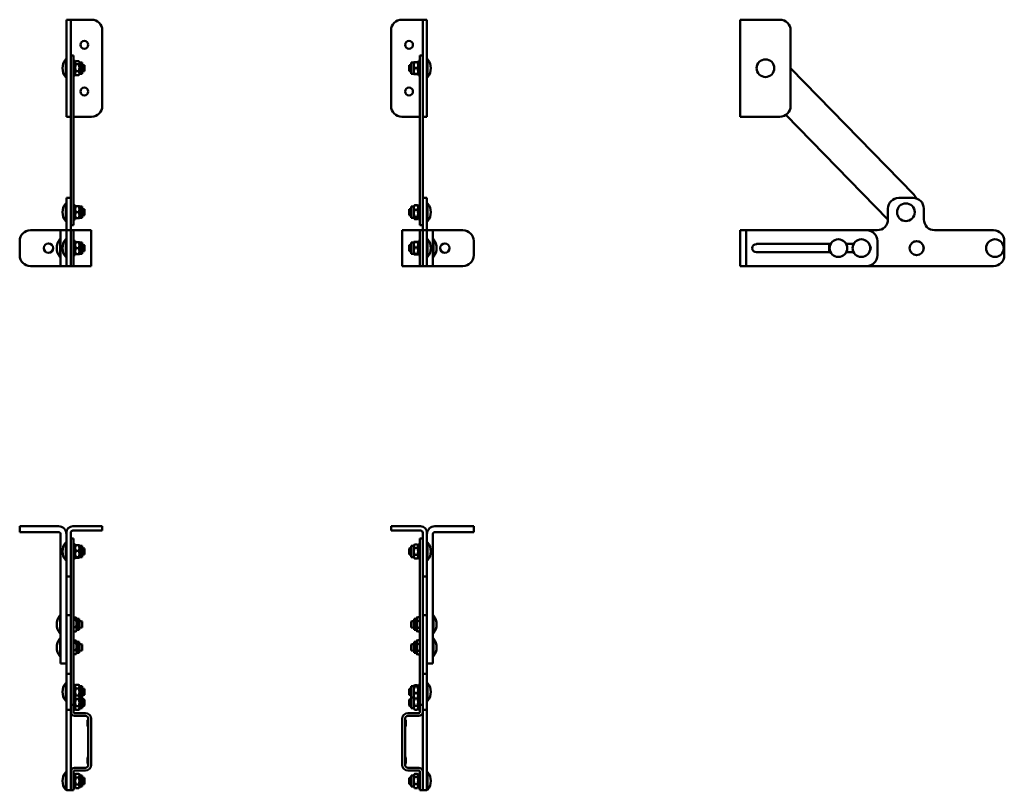
# Model space of a CAD drawing. Units: millimetres. Extents: x 254 to 1625, y 240 to 1313.
import ezdxf

# ---------------------------------------------------------------- set-up
doc = ezdxf.new("R2010")
doc.units = ezdxf.units.MM
doc.header["$LTSCALE"] = 5
doc.layers.add('Sichtbare Kanten(DIN)', color=7, linetype='Continuous', lineweight=50)

msp = doc.modelspace()

# ---------------------------------------------------------------- linework, layer by layer
at = {"layer": 'Sichtbare Kanten(DIN)'}
for p, q in [((319.2, 1298.1), (319.2, 1313.1)), ((325.2, 1313.1), (319.2, 1313.1)), ((325.2, 1313.1), (325.2, 1298.1)), ((325.2, 1313.1), (328.2, 1313.1)), ((354.2, 1313.1), (328.2, 1313.1)), ((812.2, 1313.1), (786.2, 1313.1)), ((815.2, 1313.1), (812.2, 1313.1)), ((815.2, 1313.1), (815.2, 1298.1)), ((821.2, 1313.1), (815.2, 1313.1)), ((821.2, 1298.1), (821.2, 1313.1)), ((1257.4, 1313.1), (1257.4, 1178.1)), ((1257.4, 1313.1), (1266.4, 1313.1)), ((1312.4, 1313.1), (1266.4, 1313.1)), ((319.2, 1193.1), (319.2, 1298.1)), ((325.2, 1245.5), (325.2, 1298.1)), ((369.2, 1193.1), (369.2, 1298.1)), ((771.2, 1298.1), (771.2, 1193.1)), ((815.2, 1298.1), (815.2, 1193.1)), ((821.2, 1298.1), (821.2, 1193.1)), ((1327.4, 1193.1), (1327.4, 1298.1)), ((325.2, 1263.4), (329.2, 1263.4)), ((329.2, 1263.4), (329.2, 1255.9)), ((811.2, 1263.4), (811.2, 1255.9)), ((815.2, 1263.4), (811.2, 1263.4)), ((318.3, 1233.3), (318.3, 1257.9)), ((318.3, 1257.9), (319.2, 1257.9)), ((329.2, 1069.8), (329.2, 1255.9)), ((329.2, 1255.6), (331.2, 1255.6)), ((331.2, 1255.6), (331.2, 1235.6)), ((331.2, 1253.4), (332.1, 1255)), ((332.3, 1255.4), (336.5, 1255.4)), ((332.3, 1251.1), (336.5, 1251.1)), ((337.7, 1253.4), (336.7, 1255)), ((337.7, 1253.4), (337.7, 1237.8)), ((337.7, 1253.4), (341.2, 1253.4)), ((341.2, 1253.4), (341.2, 1237.8)), ((344.2, 1249.8), (341.2, 1250.4)), ((344.2, 1249.8), (344.2, 1241.4)), ((796.2, 1249.8), (799.2, 1250.4)), ((796.2, 1249.8), (796.2, 1241.4)), ((799.2, 1237.8), (799.2, 1253.4)), ((802.7, 1253.4), (799.2, 1253.4)), ((802.7, 1253.4), (803.1, 1254.1)), ((802.7, 1237.8), (802.7, 1253.4)), ((808, 1254.1), (803.8, 1254.1)), ((808, 1254.1), (803.8, 1254.1)), ((809.2, 1253.4), (808.8, 1254.1)), ((809.2, 1255.6), (809.2, 1235.6)), ((811.2, 1255.6), (809.2, 1255.6)), ((809.2, 1237.8), (809.2, 1253.4)), ((809.2, 1250.6), (809.2, 1250.6)), ((811.2, 1255.9), (811.2, 1069.8)), ((822.1, 1257.9), (821.2, 1257.9)), ((822.1, 1233.3), (822.1, 1257.9)), ((325.2, 1245.5), (325.2, 1069.8)), ((329.2, 1235.6), (331.2, 1235.6)), ((331.2, 1237.8), (332.1, 1236.2)), ((332.3, 1241.3), (336.5, 1241.3)), ((332.3, 1235.8), (336.5, 1235.8)), ((337.7, 1237.8), (336.7, 1236.2)), ((337.7, 1237.8), (341.2, 1237.8)), ((344.2, 1241.4), (341.2, 1240.8)), ((796.2, 1241.4), (799.2, 1240.8)), ((802.7, 1237.8), (799.2, 1237.8)), ((802.7, 1237.8), (803.1, 1237.1)), ((808, 1245.6), (803.8, 1245.6)), ((808, 1237.1), (803.8, 1237.1)), ((809.2, 1237.8), (808.8, 1237.1)), ((809.2, 1240.6), (809.2, 1240.6)), ((811.2, 1235.6), (809.2, 1235.6)), ((815.2, 1069.8), (815.2, 1245.5)), ((1327.4, 1245.5), (1498.8, 1069.8)), ((318.3, 1233.3), (319.2, 1233.3)), ((822.1, 1233.3), (821.2, 1233.3)), ((319.2, 1178.1), (319.2, 1193.1)), ((821.2, 1178.1), (821.2, 1193.1)), ((815.2, 1180.7), (815.2, 1065.1)), ((1462.9, 1035), (1320.8, 1180.7)), ((319.2, 1178.1), (325.2, 1178.1)), ((329.2, 1178.1), (354.2, 1178.1)), ((786.2, 1178.1), (811.2, 1178.1)), ((815.2, 1178.1), (821.2, 1178.1)), ((1257.4, 1178.1), (1266.4, 1178.1)), ((1266.4, 1178.1), (1312.4, 1178.1)), ((325.2, 1064.3), (325.2, 1069.8)), ((329.2, 1069.8), (329.2, 1027.3)), ((811.2, 1069.8), (811.2, 1027.3)), ((815.2, 1064.3), (815.2, 1069.8)), ((318.3, 1032.8), (318.3, 1057.5)), ((318.3, 1057.5), (319.2, 1057.5)), ((319.2, 1065.1), (325.2, 1065.1)), ((319.2, 1065.1), (319.2, 1050.1)), ((325.2, 1064.3), (325.2, 1050.1)), ((815.2, 1065.1), (821.2, 1065.1)), ((815.2, 1050.1), (815.2, 1064.3)), ((821.2, 1050.1), (821.2, 1065.1)), ((822.1, 1057.5), (821.2, 1057.5)), ((822.1, 1032.8), (822.1, 1057.5)), ((1497.9, 1065.1), (1477.9, 1065.1)), ((319.2, 1035.1), (319.2, 1050.1)), ((325.2, 1035.1), (325.2, 1050.1)), ((329.2, 1055.1), (331.2, 1055.1)), ((331.2, 1055.1), (331.2, 1035.1)), ((331.2, 1052.9), (331.6, 1053.6)), ((331.6, 1053.6), (332.3, 1053.6)), ((332.3, 1053.6), (336.5, 1053.6)), ((332.3, 1045.1), (336.5, 1045.1)), ((336.5, 1053.6), (337.3, 1053.6)), ((337.7, 1052.9), (337.3, 1053.6)), ((337.7, 1052.9), (337.7, 1037.3)), ((337.7, 1052.9), (341.2, 1052.9)), ((341.2, 1052.9), (341.2, 1037.3)), ((344.2, 1049.3), (341.2, 1050)), ((344.2, 1049.3), (344.2, 1041)), ((796.2, 1049.3), (799.2, 1050)), ((796.2, 1049.3), (796.2, 1041)), ((799.2, 1052.9), (799.2, 1037.3)), ((802.7, 1052.9), (799.2, 1052.9)), ((802.7, 1052.9), (803.4, 1054.1)), ((802.7, 1052.9), (802.7, 1037.3)), ((808, 1054.8), (803.8, 1054.8)), ((808, 1048.4), (803.8, 1048.4)), ((809.2, 1052.9), (808.5, 1054.1)), ((809.2, 1035.1), (809.2, 1055.1)), ((809.2, 1055.1), (811.2, 1055.1)), ((815.2, 1035.1), (815.2, 1050.1)), ((821.2, 1035.1), (821.2, 1050.1)), ((1462.9, 1050.1), (1462.9, 1035.1)), ((1512.9, 1035.1), (1512.9, 1050.1)), ((318.3, 1032.8), (319.2, 1032.8)), ((319.2, 1020.1), (319.2, 1035.1)), ((325.2, 1020.1), (325.2, 1035.1)), ((329.2, 1035.1), (331.2, 1035.1)), ((331.2, 1037.3), (331.6, 1036.6)), ((332.3, 1036.6), (331.6, 1036.6)), ((332.3, 1036.6), (336.5, 1036.6)), ((337.3, 1036.6), (336.5, 1036.6)), ((337.7, 1037.3), (337.3, 1036.6)), ((337.7, 1037.3), (341.2, 1037.3)), ((344.2, 1041), (341.2, 1040.3)), ((796.2, 1041), (799.2, 1040.3)), ((802.7, 1037.3), (799.2, 1037.3)), ((802.7, 1037.3), (803.4, 1036.2)), ((808, 1038.7), (803.8, 1038.7)), ((808, 1035.5), (803.8, 1035.5)), ((809.2, 1037.3), (808.5, 1036.2)), ((809.2, 1035.1), (811.2, 1035.1)), ((815.2, 1035.1), (815.2, 1034.8)), ((815.2, 1020.1), (815.2, 1035.1)), ((821.2, 1020.1), (821.2, 1035.1)), ((822.1, 1032.8), (821.2, 1032.8)), ((269.2, 1020.1), (308.2, 1020.1)), ((311.2, 1020.1), (308.2, 1020.1)), ((319.2, 1020.1), (311.2, 1020.1)), ((311.2, 1005.1), (311.2, 1020.1)), ((319.2, 1020.1), (325.2, 1020.1)), ((319.2, 1020.1), (319.2, 1005.1)), ((325.2, 1027.3), (329.2, 1027.3)), ((329.2, 1020.1), (325.2, 1020.1)), ((325.2, 1005.1), (325.2, 1020.1)), ((325.2, 1020.1), (325.2, 1005.1)), ((329.2, 1020.1), (329.2, 1005.1)), ((329.2, 1020.1), (330.7, 1020.1)), ((330.7, 1020.1), (345.7, 1020.1)), ((353.7, 1020.1), (345.7, 1020.1)), ((353.7, 1020.1), (353.7, 970.1)), ((786.7, 1020.1), (794.7, 1020.1)), ((786.7, 970.1), (786.7, 1020.1)), ((809.7, 1020.1), (794.7, 1020.1)), ((811.2, 1020.1), (809.7, 1020.1)), ((815.2, 1027.3), (811.2, 1027.3)), ((811.2, 1020.1), (811.2, 1005.1)), ((815.2, 1020.1), (811.2, 1020.1)), ((815.2, 1005.1), (815.2, 1020.1)), ((815.2, 1020.1), (821.2, 1020.1)), ((815.2, 1005.1), (815.2, 1020.1)), ((821.2, 1020.1), (821.2, 1007.5)), ((829.2, 1020.1), (821.2, 1020.1)), ((821.2, 1005.1), (821.2, 1020.1)), ((829.2, 1005.1), (829.2, 1020.1)), ((829.2, 1007.5), (829.2, 1020.1)), ((832.2, 1020.1), (829.2, 1020.1)), ((832.2, 1020.1), (871.2, 1020.1)), ((1257.4, 1005.1), (1257.4, 1020.1)), ((1265.4, 1020.1), (1257.4, 1020.1)), ((1265.4, 1020.1), (1265.4, 1005.1)), ((1268.4, 1020.1), (1265.4, 1020.1)), ((1268.4, 1020.1), (1433.3, 1020.1)), ((1447.9, 1020.1), (1433.3, 1020.1)), ((1609.9, 1020.1), (1527.9, 1020.1)), ((254.2, 985.1), (254.2, 1005.1)), ((310.3, 982.8), (310.3, 1007.5)), ((310.3, 1007.5), (311.2, 1007.5)), ((311.2, 1005.1), (311.2, 985.1)), ((318.3, 982.8), (318.3, 1007.5)), ((318.3, 1007.5), (319.2, 1007.5)), ((319.2, 985.1), (319.2, 1005.1)), ((325.2, 1005.1), (325.2, 985.1)), ((325.2, 985.1), (325.2, 1005.1)), ((329.2, 1005.1), (329.2, 985.1)), ((329.2, 1005.1), (331.2, 1005.1)), ((331.2, 1005.1), (331.2, 985.1)), ((331.2, 1002.9), (331.6, 1003.6)), ((331.6, 1003.6), (332.3, 1003.6)), ((332.3, 1003.6), (336.5, 1003.6)), ((336.5, 1003.6), (337.3, 1003.6)), ((337.7, 1002.9), (337.3, 1003.6)), ((337.7, 1002.9), (337.7, 987.3)), ((337.7, 1002.9), (341.2, 1002.9)), ((341.2, 1002.9), (341.2, 987.3)), ((799.2, 1002.9), (799.2, 987.3)), ((802.7, 1002.9), (799.2, 1002.9)), ((802.7, 1002.9), (803.1, 1003.7)), ((802.7, 1002.9), (802.7, 987.3)), ((808, 1004), (803.8, 1004)), ((809.2, 1002.9), (808.8, 1003.7)), ((809.2, 985.1), (809.2, 1005.1)), ((809.2, 1005.1), (811.2, 1005.1)), ((811.2, 985.1), (811.2, 1005.1)), ((815.2, 985.1), (815.2, 1005.1)), ((815.2, 985.1), (815.2, 1005.1)), ((822.1, 1007.5), (821.2, 1007.5)), ((821.2, 985.1), (821.2, 1005.1)), ((822.1, 982.8), (822.1, 1007.5)), ((830.1, 1007.5), (829.2, 1007.5)), ((829.2, 985.1), (829.2, 1005.1)), ((830.1, 982.8), (830.1, 1007.5)), ((886.2, 1005.1), (886.2, 985.1)), ((1257.4, 1005.1), (1257.4, 985.1)), ((1265.4, 985.1), (1265.4, 1005.1)), ((1279.8, 1000.9), (1383, 1000.9)), ((1380.9, 1000.9), (1380.9, 989.4)), ((1404.8, 1000.9), (1415, 1000.9)), ((1448.3, 1005.1), (1448.3, 985.1)), ((1624.9, 985.1), (1624.9, 1005.1)), ((331.2, 987.3), (331.6, 986.6)), ((332.3, 995.1), (336.5, 995.1)), ((337.7, 987.3), (337.3, 986.6)), ((337.7, 987.3), (341.2, 987.3)), ((344.2, 999.3), (341.2, 1000)), ((344.2, 991), (341.2, 990.3)), ((344.2, 999.3), (344.2, 991)), ((796.2, 999.3), (799.2, 1000)), ((796.2, 999.3), (796.2, 991)), ((796.2, 991), (799.2, 990.3)), ((802.7, 987.3), (799.2, 987.3)), ((802.7, 987.3), (803.1, 986.6)), ((808, 995.9), (803.8, 995.9)), ((808, 987), (803.8, 987)), ((809.2, 987.3), (808.8, 986.6)), ((1383, 989.4), (1279.8, 989.4)), ((1415, 989.4), (1404.8, 989.4)), ((310.3, 982.8), (311.2, 982.8)), ((311.2, 970.1), (311.2, 985.1)), ((318.3, 982.8), (319.2, 982.8)), ((319.2, 985.1), (319.2, 970.1)), ((325.2, 970.1), (325.2, 985.1)), ((325.2, 985.1), (325.2, 970.1)), ((329.2, 985.1), (329.2, 970.1)), ((329.2, 985.1), (331.2, 985.1)), ((332.3, 986.6), (331.6, 986.6)), ((332.3, 986.6), (336.5, 986.6)), ((337.3, 986.6), (336.5, 986.6)), ((808, 986.3), (803.8, 986.3)), ((809.2, 985.1), (811.2, 985.1)), ((811.2, 985.1), (811.2, 970.1)), ((815.2, 970.1), (815.2, 985.1)), ((815.2, 970.1), (815.2, 985.1)), ((821.2, 970.1), (821.2, 985.1)), ((821.2, 982.8), (821.2, 970.1)), ((822.1, 982.8), (821.2, 982.8)), ((829.2, 970.1), (829.2, 985.1)), ((829.2, 970.1), (829.2, 982.8)), ((830.1, 982.8), (829.2, 982.8)), ((1257.4, 970.1), (1257.4, 985.1)), ((1265.4, 985.1), (1265.4, 970.1)), ((308.2, 970.1), (269.2, 970.1)), ((308.2, 970.1), (311.2, 970.1)), ((311.2, 970.1), (319.2, 970.1)), ((319.2, 970.1), (325.2, 970.1)), ((325.2, 970.1), (329.2, 970.1)), ((329.2, 970.1), (330.7, 970.1)), ((330.7, 970.1), (345.7, 970.1)), ((353.7, 970.1), (345.7, 970.1)), ((786.7, 970.1), (794.7, 970.1)), ((809.7, 970.1), (794.7, 970.1)), ((811.2, 970.1), (809.7, 970.1)), ((811.2, 970.1), (815.2, 970.1)), ((815.2, 970.1), (821.2, 970.1)), ((821.2, 970.1), (829.2, 970.1)), ((821.2, 970.1), (821.2, 970.1)), ((829.2, 970.1), (832.2, 970.1)), ((871.2, 970.1), (832.2, 970.1)), ((1257.4, 970.1), (1265.4, 970.1)), ((1265.4, 970.1), (1268.4, 970.1)), ((1433.3, 970.1), (1268.4, 970.1)), ((1433.3, 970.1), (1609.9, 970.1)), ((254.2, 607.9), (269.2, 607.9)), ((254.2, 607.9), (254.2, 599.9)), ((308.2, 607.9), (269.2, 607.9)), ((328.2, 607.9), (354.2, 607.9)), ((354.2, 607.9), (369.2, 607.9)), ((369.2, 601.9), (369.2, 607.9)), ((771.2, 607.9), (786.2, 607.9)), ((771.2, 607.9), (771.2, 601.9)), ((786.2, 607.9), (812.2, 607.9)), ((871.2, 607.9), (832.2, 607.9)), ((871.2, 607.9), (886.2, 607.9)), ((886.2, 599.9), (886.2, 607.9)), ((269.2, 599.9), (254.2, 599.9)), ((269.2, 599.9), (308.2, 599.9)), ((311.2, 596.9), (311.2, 432)), ((319.2, 552.9), (319.2, 598.9)), ((325.2, 552.9), (325.2, 598.9)), ((325.2, 590.9), (329.2, 590.9)), ((354.2, 601.9), (328.2, 601.9)), ((329.2, 590.9), (329.2, 548)), ((369.2, 601.9), (354.2, 601.9)), ((786.2, 601.9), (771.2, 601.9)), ((812.2, 601.9), (786.2, 601.9)), ((811.2, 548), (811.2, 590.9)), ((815.2, 590.9), (811.2, 590.9)), ((815.2, 598.9), (815.2, 552.9)), ((821.2, 598.9), (821.2, 552.9)), ((829.2, 432), (829.2, 596.9)), ((832.2, 599.9), (871.2, 599.9)), ((886.2, 599.9), (871.2, 599.9)), ((318.3, 560.6), (318.3, 585.3)), ((318.3, 585.3), (319.2, 585.3)), ((329.2, 582.9), (331.2, 582.9)), ((331.2, 582.9), (331.2, 562.9)), ((331.2, 580.7), (331.6, 581.5)), ((332.3, 581.8), (336.5, 581.8)), ((337.7, 580.7), (337.3, 581.5)), ((337.7, 580.7), (337.7, 565.1)), ((337.7, 580.7), (341.2, 580.7)), ((341.2, 580.7), (341.2, 565.1)), ((344.2, 577.1), (341.2, 577.8)), ((344.2, 577.1), (344.2, 568.7)), ((796.2, 577.1), (799.2, 577.8)), ((796.2, 568.7), (796.2, 577.1)), ((799.2, 565.1), (799.2, 580.7)), ((802.7, 580.7), (799.2, 580.7)), ((802.7, 580.7), (803.8, 582.7)), ((802.7, 565.1), (802.7, 580.7)), ((808, 582.7), (803.8, 582.7)), ((808, 577.8), (803.8, 577.8)), ((809.2, 580.7), (808, 582.7)), ((809.2, 562.9), (809.2, 582.9)), ((811.2, 582.9), (809.2, 582.9)), ((809.2, 565.1), (809.2, 580.7)), ((809.2, 577.9), (809.2, 577.9)), ((822.1, 585.3), (821.2, 585.3)), ((822.1, 585.3), (822.1, 560.6)), ((329.2, 562.9), (331.2, 562.9)), ((331.2, 565.1), (331.6, 564.4)), ((332.3, 573.7), (336.5, 573.7)), ((332.3, 564.8), (336.5, 564.8)), ((332.3, 564.1), (336.5, 564.1)), ((337.7, 565.1), (337.3, 564.4)), ((337.7, 565.1), (341.2, 565.1)), ((344.2, 568.7), (341.2, 568.1)), ((796.2, 568.7), (799.2, 568.1)), ((802.7, 565.1), (799.2, 565.1)), ((802.7, 565.1), (803.8, 563.1)), ((808, 568), (803.8, 568)), ((808, 563.1), (803.8, 563.1)), ((809.2, 565.1), (808, 563.1)), ((809.2, 567.9), (809.2, 567.9)), ((811.2, 562.9), (809.2, 562.9)), ((318.3, 560.6), (319.2, 560.6)), ((319.2, 537.9), (319.2, 552.9)), ((325.2, 552.9), (325.2, 537.9)), ((815.2, 537.9), (815.2, 552.9)), ((822.1, 560.6), (821.2, 560.6)), ((821.2, 552.9), (821.2, 537.9)), ((319.2, 537.9), (325.2, 537.9)), ((319.2, 432), (319.2, 537.9)), ((325.2, 537.9), (325.2, 366.5)), ((329.2, 366.5), (329.2, 548)), ((811.2, 548), (811.2, 366.5)), ((815.2, 537.9), (821.2, 537.9)), ((815.2, 366.5), (815.2, 537.9)), ((821.2, 537.9), (821.2, 432)), ((310.3, 459.1), (310.3, 483.8)), ((310.3, 483.8), (311.2, 483.8)), ((319.2, 484.4), (325.2, 484.4)), ((329.2, 481.1), (332.5, 481.1)), ((333.7, 479.2), (332.9, 480.6)), ((806.7, 479.2), (807.8, 481.2)), ((811.2, 481.2), (807.8, 481.2)), ((815.2, 484.4), (821.2, 484.4)), ((830.1, 483.8), (829.2, 483.8)), ((830.1, 483.8), (830.1, 459.1)), ((319.2, 417.4), (319.2, 469.4)), ((329.2, 477.5), (332.5, 477.5)), ((329.2, 467.7), (332.5, 467.7)), ((333.7, 479.2), (333.7, 463.6)), ((333.7, 479.2), (337.2, 479.2)), ((337.2, 479.2), (337.2, 463.6)), ((337.2, 476.4), (337.4, 476.4)), ((337.2, 466.4), (337.4, 466.4)), ((337.4, 466.4), (337.4, 476.4)), ((341.2, 475.6), (337.4, 476.4)), ((341.2, 467.2), (337.4, 466.4)), ((341.2, 475.6), (341.2, 467.2)), ((799.2, 475.6), (803, 476.4)), ((799.2, 467.2), (799.2, 475.6)), ((799.2, 467.2), (803, 466.4)), ((803, 476.4), (803, 466.4)), ((803.2, 476.4), (803, 476.4)), ((803.2, 466.4), (803, 466.4)), ((803.2, 463.6), (803.2, 479.2)), ((806.7, 479.2), (803.2, 479.2)), ((806.7, 463.6), (806.7, 479.2)), ((811.2, 476.3), (807.8, 476.3)), ((811.2, 466.5), (807.8, 466.5)), ((821.2, 417.4), (821.2, 469.4)), ((310.3, 459.1), (311.2, 459.1)), ((329.2, 461.7), (332.5, 461.7)), ((333.7, 463.6), (332.9, 462.3)), ((333.7, 463.6), (337.2, 463.6)), ((806.7, 463.6), (803.2, 463.6)), ((806.7, 463.6), (807.8, 461.6)), ((811.2, 461.6), (807.8, 461.6)), ((830.1, 459.1), (829.2, 459.1)), ((310.3, 427.1), (310.3, 451.8)), ((310.3, 451.8), (311.2, 451.8)), ((329.2, 449.1), (332.5, 449.1)), ((329.2, 445.5), (332.5, 445.5)), ((333.7, 447.2), (332.9, 448.6)), ((333.7, 447.2), (333.7, 431.6)), ((333.7, 447.2), (337.2, 447.2)), ((337.2, 447.2), (337.2, 431.6)), ((337.2, 444.4), (337.4, 444.4)), ((337.4, 434.4), (337.4, 444.4)), ((341.2, 443.6), (337.4, 444.4)), ((341.2, 443.6), (341.2, 435.2)), ((799.2, 443.6), (803, 444.4)), ((799.2, 435.2), (799.2, 443.6)), ((803, 444.4), (803, 434.4)), ((803.2, 444.4), (803, 444.4)), ((803.2, 431.6), (803.2, 447.2)), ((806.7, 447.2), (803.2, 447.2)), ((806.7, 447.2), (807.8, 449.2)), ((806.7, 431.6), (806.7, 447.2)), ((811.2, 449.2), (807.8, 449.2)), ((811.2, 444.3), (807.8, 444.3)), ((830.1, 451.8), (829.2, 451.8)), ((830.1, 451.8), (830.1, 427.1)), ((310.3, 427.1), (311.2, 427.1)), ((311.2, 417), (311.2, 432)), ((329.2, 435.7), (332.5, 435.7)), ((329.2, 429.7), (332.5, 429.7)), ((333.7, 431.6), (332.9, 430.3)), ((333.7, 431.6), (337.2, 431.6)), ((337.2, 434.4), (337.4, 434.4)), ((341.2, 435.2), (337.4, 434.4)), ((799.2, 435.2), (803, 434.4)), ((803.2, 434.4), (803, 434.4)), ((806.7, 431.6), (803.2, 431.6)), ((806.7, 431.6), (807.8, 429.6)), ((811.2, 434.5), (807.8, 434.5)), ((811.2, 429.6), (807.8, 429.6)), ((829.2, 432), (829.2, 417)), ((830.1, 427.1), (829.2, 427.1)), ((311.2, 417), (319.2, 417)), ((319.2, 402.4), (319.2, 417.4)), ((821.2, 402.4), (821.2, 417.4)), ((821.2, 417), (829.2, 417)), ((319.2, 402.4), (325.2, 402.4)), ((319.2, 402.4), (319.2, 387.4)), ((815.2, 402.4), (821.2, 402.4)), ((821.2, 402.4), (821.2, 387.4)), ((318.3, 365.1), (318.3, 389.8)), ((318.3, 389.8), (319.2, 389.8)), ((319.2, 367.4), (319.2, 387.4)), ((329.2, 387.4), (331.2, 387.4)), ((331.2, 387.4), (331.2, 367.4)), ((331.2, 385.2), (332.3, 387.2)), ((332.3, 387.2), (336.5, 387.2)), ((337.7, 385.2), (336.5, 387.2)), ((337.7, 385.2), (337.7, 369.6)), ((337.7, 385.2), (341.2, 385.2)), ((341.2, 385.2), (341.2, 369.6)), ((799.2, 369.6), (799.2, 385.2)), ((802.7, 385.2), (799.2, 385.2)), ((802.7, 385.2), (803.2, 386.1)), ((802.7, 369.6), (802.7, 385.2)), ((808, 386.7), (803.8, 386.7)), ((808, 384.8), (803.8, 384.8)), ((809.2, 385.2), (808.7, 386.1)), ((809.2, 387.4), (809.2, 367.4)), ((809.2, 387.4), (811.2, 387.4)), ((822.1, 389.8), (821.2, 389.8)), ((821.2, 367.4), (821.2, 387.4)), ((822.1, 389.8), (822.1, 365.1)), ((332.3, 382.3), (336.5, 382.3)), ((332.3, 372.5), (336.5, 372.5)), ((344.2, 381.6), (341.2, 382.3)), ((344.2, 373.2), (341.2, 372.6)), ((344.2, 381.6), (344.2, 373.2)), ((796.2, 381.6), (799.2, 382.3)), ((796.2, 373.2), (796.2, 381.6)), ((796.2, 373.2), (799.2, 372.6)), ((808, 375.6), (803.8, 375.6)), ((318.3, 365.1), (319.2, 365.1)), ((319.2, 367.4), (319.2, 352.4)), ((325.2, 362.5), (325.2, 366.5)), ((325.2, 362.5), (325.2, 352.4)), ((325.2, 359.4), (329.2, 359.4)), ((329.2, 367.4), (331.2, 367.4)), ((329.2, 366.5), (329.2, 359.4)), ((329.2, 349.4), (329.2, 359.4)), ((331.2, 369.6), (332.3, 367.6)), ((331.2, 367.4), (331.2, 352.4)), ((332.3, 367.6), (336.5, 367.6)), ((332.3, 367.3), (336.5, 367.3)), ((332.3, 357.5), (336.5, 357.5)), ((337.7, 369.6), (336.5, 367.6)), ((337.7, 369.6), (341.2, 369.6)), ((337.7, 369.6), (337.7, 354.6)), ((341.2, 369.6), (341.2, 354.6)), ((341.2, 367.4), (343.3, 367.4)), ((341.2, 357.4), (343.3, 357.4)), ((343.3, 357.4), (343.3, 367.4)), ((344.2, 366.5), (343.3, 367.4)), ((344.2, 358.3), (343.3, 357.4)), ((344.2, 366.5), (344.2, 358.3)), ((796.2, 366.5), (797.1, 367.4)), ((796.2, 358.3), (796.2, 366.5)), ((796.2, 358.3), (797.1, 357.4)), ((797.1, 367.4), (797.1, 357.4)), ((799.2, 367.4), (797.1, 367.4)), ((799.2, 357.4), (797.1, 357.4)), ((802.7, 369.6), (799.2, 369.6)), ((799.2, 354.6), (799.2, 369.6)), ((802.7, 369.6), (803.2, 368.8)), ((802.7, 354.6), (802.7, 369.6)), ((808, 368.2), (803.8, 368.2)), ((808, 368), (803.8, 368)), ((808, 358.2), (803.8, 358.2)), ((809.2, 369.6), (808.7, 368.8)), ((809.2, 367.4), (811.2, 367.4)), ((809.2, 367.4), (809.2, 352.4)), ((811.2, 359.4), (811.2, 366.5)), ((811.2, 349.4), (811.2, 359.4)), ((815.2, 359.4), (811.2, 359.4)), ((815.2, 366.5), (815.2, 362.5)), ((815.2, 362.5), (815.2, 352.4)), ((821.2, 367.4), (821.2, 352.4)), ((822.1, 365.1), (821.2, 365.1)), ((319.2, 337.4), (319.2, 352.4)), ((319.2, 352.4), (325.2, 352.4)), ((325.2, 337.4), (325.2, 352.4)), ((329.2, 352.4), (331.2, 352.4)), ((345.7, 347.9), (330.7, 347.9)), ((330.7, 343.9), (345.7, 343.9)), ((331.2, 354.6), (332.3, 352.6)), ((332.3, 352.6), (336.5, 352.6)), ((337.7, 354.6), (336.5, 352.6)), ((337.7, 354.6), (341.2, 354.6)), ((794.7, 347.9), (809.7, 347.9)), ((809.7, 343.9), (794.7, 343.9)), ((802.7, 354.6), (799.2, 354.6)), ((802.7, 354.6), (803.6, 353)), ((808, 352.6), (803.8, 352.6)), ((809.2, 354.6), (808.2, 353)), ((809.2, 352.4), (811.2, 352.4)), ((815.2, 337.4), (815.2, 352.4)), ((815.2, 352.4), (821.2, 352.4)), ((821.2, 337.4), (821.2, 352.4)), ((319.2, 255.4), (319.2, 337.4)), ((325.2, 255.4), (325.2, 337.4)), ((348.7, 329.9), (348.7, 337.9)), ((349.7, 339.9), (349.7, 275.9)), ((353.7, 275.9), (353.7, 339.9)), ((786.7, 275.9), (786.7, 339.9)), ((790.7, 339.9), (790.7, 275.9)), ((791.7, 337.9), (791.7, 329.9)), ((815.2, 255.4), (815.2, 337.4)), ((821.2, 255.4), (821.2, 337.4)), ((348.7, 277.9), (348.7, 285.9)), ((791.7, 285.9), (791.7, 277.9)), ((318.3, 241.1), (318.3, 265.8)), ((318.3, 265.8), (319.2, 265.8)), ((325.2, 266.4), (325.2, 255.4)), ((329.2, 255.4), (329.2, 266.4)), ((329.2, 263.4), (331.2, 263.4)), ((345.7, 271.9), (330.7, 271.9)), ((330.7, 267.9), (345.7, 267.9)), ((331.2, 263.4), (331.2, 243.4)), ((331.2, 261.2), (332.3, 263.2)), ((332.3, 263.2), (336.5, 263.2)), ((337.7, 261.2), (336.5, 263.2)), ((337.7, 261.2), (337.7, 245.6)), ((337.7, 261.2), (341.2, 261.2)), ((341.2, 261.2), (341.2, 245.6)), ((794.7, 271.9), (809.7, 271.9)), ((809.7, 267.9), (794.7, 267.9)), ((799.2, 245.6), (799.2, 261.2)), ((802.7, 261.2), (799.2, 261.2)), ((802.7, 261.2), (803.6, 262.9)), ((802.7, 245.6), (802.7, 261.2)), ((808, 263.2), (803.8, 263.2)), ((809.2, 261.2), (808.2, 262.9)), ((809.2, 263.4), (809.2, 243.4)), ((809.2, 263.4), (811.2, 263.4)), ((811.2, 255.4), (811.2, 266.4)), ((815.2, 266.4), (815.2, 255.4)), ((822.1, 265.8), (821.2, 265.8)), ((822.1, 265.8), (822.1, 241.1)), ((319.2, 255.4), (319.2, 240.4)), ((325.2, 240.4), (325.2, 255.4)), ((325.2, 255.4), (325.2, 240.4)), ((329.2, 255.4), (329.2, 240.4)), ((332.3, 258.3), (336.5, 258.3)), ((332.3, 248.5), (336.5, 248.5)), ((344.2, 257.6), (341.2, 258.3)), ((344.2, 249.2), (341.2, 248.6)), ((344.2, 257.6), (344.2, 249.2)), ((796.2, 257.6), (799.2, 258.3)), ((796.2, 249.2), (796.2, 257.6)), ((796.2, 249.2), (799.2, 248.6)), ((808, 259), (803.8, 259)), ((808, 249.2), (803.8, 249.2)), ((811.2, 240.4), (811.2, 255.4)), ((815.2, 255.4), (815.2, 240.4)), ((815.2, 255.4), (815.2, 240.4)), ((821.2, 255.4), (821.2, 240.4)), ((318.3, 241.1), (319.2, 241.1)), ((319.2, 240.4), (325.2, 240.4)), ((325.2, 240.4), (329.2, 240.4)), ((329.2, 243.4), (331.2, 243.4)), ((331.2, 245.6), (332.3, 243.6)), ((332.3, 243.6), (336.5, 243.6)), ((337.7, 245.6), (336.5, 243.6)), ((337.7, 245.6), (341.2, 245.6)), ((802.7, 245.6), (799.2, 245.6)), ((802.7, 245.6), (803.6, 244)), ((808, 243.6), (803.8, 243.6)), ((809.2, 245.6), (808.2, 244)), ((809.2, 243.4), (811.2, 243.4)), ((811.2, 240.4), (815.2, 240.4)), ((815.2, 240.4), (821.2, 240.4)), ((822.1, 241.1), (821.2, 241.1))]:
    msp.add_line(p, q, dxfattribs=at)
for centre, radius in [((344.2, 1278.1), 5.5), ((796.2, 1278.1), 5.5), ((1292.4, 1245.6), 12.3), ((344.2, 1213.1), 5.5), ((796.2, 1213.1), 5.5), ((1487.9, 1045.1), 12.3), ((294.2, 995.1), 6.5), ((846.2, 995.1), 6.5), ((1393.9, 995.1), 12.3), ((1425.9, 995.1), 12.3), ((1502.9, 995.1), 9.83), ((1502.9, 995.1), 9.75), ((1611.9, 995.1), 12.3)]:
    msp.add_circle(centre, radius, dxfattribs=at)
for centre, radius, start, end in [((354.2, 1298.1), 15, 0, 90), ((786.2, 1298.1), 15, 90, 180), ((1312.4, 1298.1), 15, 0, 90), ((333, 1245.6), 19.2, 140.0643, 219.9357), ((807.4, 1245.6), 19.2, 320.0643, 39.9357), ((354.2, 1193.1), 15, 270, 0), ((786.2, 1193.1), 15, 180, 270), ((1312.4, 1193.1), 15, 270, 0), ((1480.9, 1052.3), 25, 28.6886, 44.2839), ((333, 1045.1), 19.2, 140.0643, 219.9357), ((807.4, 1045.1), 19.2, 320.0643, 39.9357), ((1477.9, 1050.1), 15, 90, 180), ((1497.9, 1050.1), 15, 0, 90), ((1447.9, 1035.1), 15, 270, 0), ((1527.9, 1035.1), 15, 180, 270), ((269.2, 1005.1), 15, 90, 180), ((871.2, 1005.1), 15, 0, 90), ((1433.3, 1005.1), 15, 0, 90), ((1609.9, 1005.1), 15, 0, 90), ((325, 995.1), 19.2, 140.0643, 219.9357), ((333, 995.1), 19.2, 140.0643, 219.9357), ((807.4, 995.1), 19.2, 320.0643, 39.9357), ((815.4, 995.1), 19.2, 320.0643, 39.9357), ((1279.8, 995.1), 5.75, 90, 270), ((1433.3, 995.1), 5.75, 319.3565, 40.6435), ((269.2, 985.1), 15, 180, 270), ((871.2, 985.1), 15, 270, 0), ((1433.3, 985.1), 15, 270, 0), ((1609.9, 985.1), 15, 270, 0), ((308.2, 596.9), 11, 0, 90), ((328.2, 598.9), 9, 90, 180), ((812.2, 598.9), 9, 360, 90), ((832.2, 596.9), 11, 90, 179.8929), ((308.2, 596.9), 3, 0, 90), ((328.2, 598.9), 3, 90, 180), ((812.2, 598.9), 3, 360, 90), ((832.2, 596.9), 3, 90, 180), ((333, 572.9), 19.2, 140.0643, 219.9357), ((807.4, 572.9), 19.2, 320.0643, 39.9357), ((325, 471.4), 19.2, 140.0643, 219.9357), ((815.4, 471.4), 19.2, 320.0643, 39.9357), ((325, 439.4), 19.2, 140.0643, 219.9357), ((815.4, 439.4), 19.2, 320.0643, 39.9357), ((333, 377.4), 19.2, 140.0643, 219.9357), ((807.4, 377.4), 19.2, 320.0643, 39.9357), ((330.7, 349.4), 5.5, 180, 270), ((330.7, 349.4), 1.5, 180, 270), ((345.7, 339.9), 8, 0, 90), ((345.7, 339.9), 4, 0, 90), ((794.7, 339.9), 8, 90, 180), ((794.7, 339.9), 4, 90, 180), ((809.7, 349.4), 5.5, 270, 360), ((809.7, 349.4), 1.5, 270, 360), ((349.7, 337.9), 1, 90, 180), ((349.7, 329.9), 1, 180, 270), ((790.7, 337.9), 1, 360, 90), ((790.7, 329.9), 1, 270, 360), ((345.7, 275.9), 4, 270, 0), ((345.7, 275.9), 8, 270, 0), ((349.7, 285.9), 1, 90, 180), ((349.7, 277.9), 1, 180, 270), ((794.7, 275.9), 8, 180, 270), ((790.7, 285.9), 1, 360, 90), ((790.7, 277.9), 1, 270, 360), ((794.7, 275.9), 4, 180, 270), ((333, 253.4), 19.2, 140.0643, 219.9357), ((330.7, 266.4), 5.5, 90, 180), ((330.7, 266.4), 1.5, 90, 180), ((809.7, 266.4), 5.5, 360, 90), ((809.7, 266.4), 1.5, 360, 90), ((807.4, 253.4), 19.2, 320.0643, 39.9357)]:
    msp.add_arc(centre, radius, start, end, dxfattribs=at)
for points, weights in [([(332.3, 1255.4), (330.9, 1253.3), (332.3, 1251.1)], [1, 1.15470053838, 1]), ([(332.3, 1251.1), (330.9, 1246.2), (332.3, 1241.3)], [1, 1.15470053838, 1]), ([(336.5, 1251.1), (337.9, 1253.3), (336.5, 1255.4)], [1, 1.15470053838, 1]), ([(336.5, 1241.3), (337.9, 1246.2), (336.5, 1251.1)], [1, 1.15470053838, 1]), ([(803.8, 1254.1), (802.4, 1249.8), (803.8, 1245.6)], [1, 1.15470053838, 1]), ([(803.8, 1254.1), (802.4, 1254.1), (803.8, 1254.1)], [1, 1.15470053838, 1]), ([(808, 1254.1), (809.4, 1254.1), (808, 1254.1)], [1, 1.15470053838, 1]), ([(808, 1245.6), (809.4, 1249.8), (808, 1254.1)], [1, 1.15470053838, 1]), ([(332.3, 1241.3), (330.9, 1238.6), (332.3, 1235.8)], [1, 1.15470053838, 1]), ([(332.3, 1235.8), (332.2, 1236), (332.1, 1236.2)], [1, 1.01170693849, 1.02164203559]), ([(336.5, 1235.8), (337.9, 1238.6), (336.5, 1241.3)], [1, 1.15470053838, 1]), ([(336.7, 1236.2), (336.6, 1236), (336.5, 1235.8)], [1.02164203559, 1.01170693849, 1]), ([(803.8, 1245.6), (802.4, 1241.3), (803.8, 1237.1)], [1, 1.15470053838, 1]), ([(803.8, 1237.1), (803.1, 1237.1), (803.1, 1237.1)], [1, 1.07700934834, 1.07734876658]), ([(808, 1237.1), (809.4, 1241.3), (808, 1245.6)], [1, 1.15470053838, 1]), ([(808.8, 1237.1), (808.8, 1237.1), (808, 1237.1)], [1.07734876658, 1.07700934834, 1]), ([(332.3, 1053.6), (330.9, 1049.4), (332.3, 1045.1)], [1, 1.15470053838, 1]), ([(332.3, 1045.1), (330.9, 1040.9), (332.3, 1036.6)], [1, 1.15470053838, 1]), ([(336.5, 1045.1), (337.9, 1049.4), (336.5, 1053.6)], [1, 1.15470053838, 1]), ([(336.5, 1036.6), (337.9, 1040.9), (336.5, 1045.1)], [1, 1.15470053838, 1]), ([(803.8, 1054.8), (802.4, 1051.6), (803.8, 1048.4)], [1, 1.15470053838, 1]), ([(803.8, 1048.4), (802.4, 1043.5), (803.8, 1038.7)], [1, 1.15470053838, 1]), ([(803.4, 1054.1), (803.6, 1054.4), (803.8, 1054.8)], [1.04693052878, 1.02884279441, 1]), ([(808, 1054.8), (808.3, 1054.4), (808.5, 1054.1)], [1, 1.02884287357, 1.04693062806]), ([(808, 1048.4), (809.4, 1051.6), (808, 1054.8)], [1, 1.15470053838, 1]), ([(808, 1038.7), (809.4, 1043.5), (808, 1048.4)], [1, 1.15470053838, 1]), ([(803.8, 1038.7), (802.4, 1037.1), (803.8, 1035.5)], [1, 1.15470053838, 1]), ([(808, 1035.5), (809.4, 1037.1), (808, 1038.7)], [1, 1.15470053838, 1]), ([(332.3, 1003.6), (330.9, 999.4), (332.3, 995.1)], [1, 1.15470053838, 1]), ([(336.5, 995.1), (337.9, 999.4), (336.5, 1003.6)], [1, 1.15470053838, 1]), ([(803.8, 1004), (802.4, 999.9), (803.8, 995.9)], [1, 1.15470053838, 1]), ([(803.1, 1003.7), (803.2, 1003.8), (803.8, 1004)], [1.0757688337, 1.06629023026, 1]), ([(808, 1004), (808.7, 1003.8), (808.8, 1003.7)], [1, 1.06629030735, 1.07576885574]), ([(808, 995.9), (809.4, 999.9), (808, 1004)], [1, 1.15470053838, 1]), ([(332.3, 995.1), (330.9, 990.9), (332.3, 986.6)], [1, 1.15470053838, 1]), ([(336.5, 986.6), (337.9, 990.9), (336.5, 995.1)], [1, 1.15470053838, 1]), ([(803.8, 995.9), (802.4, 991.5), (803.8, 987)], [1, 1.15470053838, 1]), ([(803.8, 987), (802.4, 986.7), (803.8, 986.3)], [1, 1.15470053838, 1]), ([(808, 987), (809.4, 991.5), (808, 995.9)], [1, 1.15470053838, 1]), ([(808, 986.3), (809.4, 986.7), (808, 987)], [1, 1.15470053838, 1]), ([(332.3, 581.8), (330.9, 577.7), (332.3, 573.7)], [1, 1.15470053838, 1]), ([(331.6, 581.5), (331.7, 581.6), (332.3, 581.8)], [1.07577610113, 1.06631567255, 1]), ([(336.5, 581.8), (337.2, 581.6), (337.3, 581.5)], [1, 1.06631567255, 1.07577610113]), ([(336.5, 573.7), (337.9, 577.7), (336.5, 581.8)], [1, 1.15470053838, 1]), ([(803.8, 582.7), (802.4, 580.3), (803.8, 577.8)], [1, 1.15470053838, 1]), ([(803.8, 577.8), (802.4, 572.9), (803.8, 568)], [1, 1.15470053838, 1]), ([(803.8, 582.7), (803.8, 582.7), (803.8, 582.7)], [1.00072883952, 1.00036528227, 1]), ([(808, 582.7), (808, 582.7), (808, 582.7)], [1, 1.00036528227, 1.00072883952]), ([(808, 577.8), (809.4, 580.3), (808, 582.7)], [1, 1.15470053838, 1]), ([(808, 568), (809.4, 572.9), (808, 577.8)], [1, 1.15470053838, 1]), ([(332.3, 573.7), (330.9, 569.3), (332.3, 564.8)], [1, 1.15470053838, 1]), ([(332.3, 564.8), (330.9, 564.5), (332.3, 564.1)], [1, 1.15470053838, 1]), ([(336.5, 564.8), (337.9, 569.3), (336.5, 573.7)], [1, 1.15470053838, 1]), ([(336.5, 564.1), (337.9, 564.5), (336.5, 564.8)], [1, 1.15470053838, 1]), ([(803.8, 568), (802.4, 565.6), (803.8, 563.1)], [1, 1.15470053838, 1]), ([(808, 563.1), (809.4, 565.6), (808, 568)], [1, 1.15470053838, 1]), ([(332.5, 477.5), (333.9, 479.3), (332.5, 481.1)], [1, 1.15470053838, 1]), ([(807.8, 481.2), (806.4, 478.8), (807.8, 476.3)], [1, 1.15470053838, 1]), ([(807.8, 481.2), (807.8, 481.2), (807.8, 481.2)], [1.00072883952, 1.00036528227, 1]), ([(332.5, 467.7), (333.9, 472.6), (332.5, 477.5)], [1, 1.15470053838, 1]), ([(332.5, 461.7), (333.9, 464.7), (332.5, 467.7)], [1, 1.15470053838, 1]), ([(807.8, 476.3), (806.4, 471.4), (807.8, 466.5)], [1, 1.15470053838, 1]), ([(807.8, 466.5), (806.4, 464.1), (807.8, 461.6)], [1, 1.15470053838, 1]), ([(332.9, 462.3), (332.7, 462), (332.5, 461.7)], [1.0365933786, 1.02120263827, 1]), ([(332.5, 445.5), (333.9, 447.3), (332.5, 449.1)], [1, 1.15470053838, 1]), ([(332.5, 435.7), (333.9, 440.6), (332.5, 445.5)], [1, 1.15470053838, 1]), ([(807.8, 449.2), (806.4, 446.8), (807.8, 444.3)], [1, 1.15470053838, 1]), ([(807.8, 444.3), (806.4, 439.4), (807.8, 434.5)], [1, 1.15470053838, 1]), ([(807.8, 449.2), (807.8, 449.2), (807.8, 449.2)], [1.00072883952, 1.00036528227, 1]), ([(332.5, 429.7), (333.9, 432.7), (332.5, 435.7)], [1, 1.15470053838, 1]), ([(332.9, 430.3), (332.7, 430), (332.5, 429.7)], [1.0365933786, 1.02120263827, 1]), ([(807.8, 434.5), (806.4, 432.1), (807.8, 429.6)], [1, 1.15470053838, 1]), ([(332.3, 387.2), (330.9, 384.8), (332.3, 382.3)], [1, 1.15470053838, 1]), ([(336.5, 382.3), (337.9, 384.8), (336.5, 387.2)], [1, 1.15470053838, 1]), ([(803.8, 386.7), (802.4, 385.8), (803.8, 384.8)], [1, 1.15470053838, 1]), ([(803.8, 384.8), (802.4, 380.2), (803.8, 375.6)], [1, 1.15470053838, 1]), ([(808, 384.8), (809.4, 385.8), (808, 386.7)], [1, 1.15470053838, 1]), ([(808, 375.6), (809.4, 380.2), (808, 384.8)], [1, 1.15470053838, 1]), ([(332.3, 382.3), (330.9, 377.4), (332.3, 372.5)], [1, 1.15470053838, 1]), ([(332.3, 372.5), (330.9, 370.1), (332.3, 367.6)], [1, 1.15470053838, 1]), ([(336.5, 372.5), (337.9, 377.4), (336.5, 382.3)], [1, 1.15470053838, 1]), ([(336.5, 367.6), (337.9, 370.1), (336.5, 372.5)], [1, 1.15470053838, 1]), ([(803.8, 375.6), (802.4, 371.9), (803.8, 368.2)], [1, 1.15470053838, 1]), ([(808, 368.2), (809.4, 371.9), (808, 375.6)], [1, 1.15470053838, 1]), ([(332.3, 367.3), (330.9, 362.4), (332.3, 357.5)], [1, 1.15470053838, 1]), ([(332.3, 357.5), (330.9, 355.1), (332.3, 352.6)], [1, 1.15470053838, 1]), ([(331.8, 368.6), (332, 368), (332.3, 367.3)], [1.05715657029, 1.03782827473, 1]), ([(336.5, 367.3), (336.9, 368), (337.1, 368.6)], [1, 1.03782827473, 1.05715657029]), ([(336.5, 357.5), (337.9, 362.4), (336.5, 367.3)], [1, 1.15470053838, 1]), ([(336.5, 352.6), (337.9, 355.1), (336.5, 357.5)], [1, 1.15470053838, 1]), ([(803.8, 368), (802.4, 363.1), (803.8, 358.2)], [1, 1.15470053838, 1]), ([(803.8, 358.2), (802.4, 355.4), (803.8, 352.6)], [1, 1.15470053838, 1]), ([(803.8, 368.2), (803.3, 368.5), (803.2, 368.8)], [1, 1.04975012501, 1.06750197821]), ([(803.6, 368.3), (803.7, 368.1), (803.8, 368)], [1.0194848184, 1.01044804056, 1]), ([(808.7, 368.8), (808.5, 368.5), (808, 368.2)], [1.06750197821, 1.04975012501, 1]), ([(808, 368), (808.1, 368.1), (808.2, 368.3)], [1, 1.01044804056, 1.0194848184]), ([(808, 358.2), (809.4, 363.1), (808, 368)], [1, 1.15470053838, 1]), ([(808, 352.6), (809.4, 355.4), (808, 358.2)], [1, 1.15470053838, 1]), ([(803.8, 352.6), (803.7, 352.8), (803.6, 353)], [1, 1.01173361622, 1.02168730652]), ([(808.2, 353), (808.1, 352.8), (808, 352.6)], [1.02168730652, 1.01173361622, 1]), ([(332.3, 263.2), (330.9, 260.8), (332.3, 258.3)], [1, 1.15470053838, 1]), ([(336.5, 258.3), (337.9, 260.8), (336.5, 263.2)], [1, 1.15470053838, 1]), ([(803.8, 263.2), (802.4, 261.1), (803.8, 259)], [1, 1.15470053838, 1]), ([(808, 259), (809.4, 261.1), (808, 263.2)], [1, 1.15470053838, 1]), ([(332.3, 258.3), (330.9, 253.4), (332.3, 248.5)], [1, 1.15470053838, 1]), ([(332.3, 248.5), (330.9, 246.1), (332.3, 243.6)], [1, 1.15470053838, 1]), ([(336.5, 248.5), (337.9, 253.4), (336.5, 258.3)], [1, 1.15470053838, 1]), ([(336.5, 243.6), (337.9, 246.1), (336.5, 248.5)], [1, 1.15470053838, 1]), ([(803.8, 259), (802.4, 254.1), (803.8, 249.2)], [1, 1.15470053838, 1]), ([(803.8, 249.2), (802.4, 246.4), (803.8, 243.6)], [1, 1.15470053838, 1]), ([(808, 249.2), (809.4, 254.1), (808, 259)], [1, 1.15470053838, 1]), ([(808, 243.6), (809.4, 246.4), (808, 249.2)], [1, 1.15470053838, 1]), ([(803.8, 243.6), (803.7, 243.8), (803.6, 244)], [1, 1.01173361622, 1.02168730652]), ([(808.2, 244), (808.1, 243.8), (808, 243.6)], [1.02168730652, 1.01173361622, 1])]:
    msp.add_rational_spline(points, weights, degree=2, dxfattribs=at)

doc.saveas('drawing.dxf')
